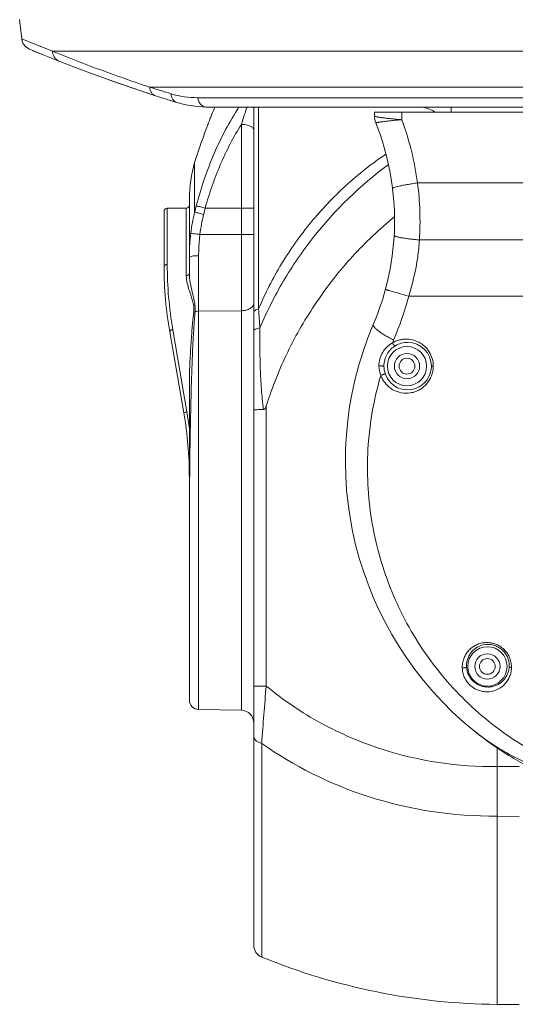
# Model space of a CAD drawing. Units: inches. Extents: x 0.5 to 16.1, y 0.5 to 11.2.
# Drawn here: x 5.7 to 6.3, y 4.2 to 5.4 of the extents above; entities that cross this region are included whole.
import ezdxf

# ---------------------------------------------------------------- set-up
doc = ezdxf.new("R2010")
doc.units = ezdxf.units.IN
doc.header["$MEASUREMENT"] = 0
doc.layers.add('art', color=7, linetype='Continuous', lineweight=0)

msp = doc.modelspace()

# ---------------------------------------------------------------- linework, layer by layer
at = {"layer": 'art', "color": 250, "lineweight": 0, "true_color": 0x231f20}
for p, q in [((5.726, 5.3999), (5.7235, 5.4235)), ((5.726, 5.3999), (5.7636, 5.385)), ((5.7355, 5.3872), (5.7397, 5.3855)), ((5.7397, 5.3855), (5.741, 5.385)), ((5.741, 5.385), (5.7525, 5.3803)), ((5.7636, 5.385), (7.3706, 5.385)), ((5.7726, 5.3722), (5.8026, 5.3606)), ((5.8025, 5.3607), (5.8431, 5.346)), ((5.8431, 5.346), (5.8902, 5.3301)), ((7.3623, 5.3408), (5.8827, 5.3408)), ((5.8902, 5.3301), (5.8979, 5.3277)), ((5.9082, 5.3244), (5.9164, 5.3219)), ((5.9084, 5.3244), (5.9164, 5.3219)), ((5.9416, 5.3278), (7.3588, 5.3278)), ((5.9164, 5.3219), (5.9274, 5.319)), ((5.9528, 5.3163), (7.3438, 5.3163)), ((6.0107, 5.3163), (6.0107, 4.2885)), ((6.0164, 5.0688), (6.0164, 5.3163)), ((6.2527, 5.3163), (6.2527, 5.3101)), ((5.9557, 5.2987), (5.9563, 5.3002)), ((5.9582, 5.3052), (5.9593, 5.3079)), ((5.9593, 5.3078), (5.9582, 5.3051)), ((5.9593, 5.3079), (5.9593, 5.3078)), ((6.9396, 5.3101), (6.1586, 5.3101)), ((6.1586, 5.3054), (6.1586, 5.3101)), ((6.1921, 5.3101), (6.1921, 5.3008)), ((5.9954, 5.2951), (5.9954, 4.5767)), ((5.9381, 5.2485), (5.94, 5.2545)), ((5.94, 5.2544), (5.9415, 5.259)), ((5.9402, 5.2552), (5.94, 5.2544)), ((5.9403, 5.2553), (5.9402, 5.2552)), ((5.9381, 5.1875), (5.9381, 5.2485)), ((6.2114, 5.2234), (6.8867, 5.2234)), ((5.9316, 5.204), (5.9316, 5.1126)), ((5.9316, 5.204), (5.9316, 5.1321)), ((5.9278, 5.1924), (5.9045, 5.1922)), ((5.9045, 5.1922), (5.9045, 5.1234)), ((5.9278, 5.1098), (5.9278, 5.1924)), ((5.951, 5.1924), (6.0107, 5.1924)), ((5.9006, 5.1883), (5.9006, 5.1204)), ((5.9446, 5.1601), (6.0107, 5.1601)), ((6.8843, 5.1534), (6.2138, 5.1534)), ((5.943, 5.1341), (5.943, 4.5777)), ((6.8975, 5.0845), (6.2007, 5.0845)), ((5.943, 5.0661), (5.9954, 5.0666)), ((5.9075, 5.0409), (5.9248, 4.9413)), ((5.9113, 5.0434), (5.9286, 4.9426)), ((5.9316, 4.5893), (5.9316, 4.9892)), ((6.0259, 4.6065), (6.0259, 4.9501)), ((5.9322, 4.8824), (5.9322, 4.8831)), ((5.9319, 4.8618), (5.932, 4.8633)), ((6.0107, 4.6065), (6.0259, 4.6065)), ((5.9954, 4.5767), (5.943, 4.5777)), ((6.0203, 4.2742), (6.0203, 4.5362)), ((6.3089, 4.5309), (6.3089, 4.2162)), ((6.3089, 4.5077), (6.3361, 4.5079)), ((6.3361, 4.5072), (6.3089, 4.5078)), ((6.3089, 4.4469), (6.336, 4.4463)), ((6.336, 4.2162), (6.3089, 4.2162))]:
    msp.add_line(p, q, dxfattribs=at)
for points in [[(5.726, 5.3999), (5.7262, 5.3988), (5.7279, 5.394), (5.7311, 5.39), (5.7355, 5.3872)], [(5.7397, 5.3855), (5.7525, 5.3803), (5.7726, 5.3722)], [(5.8026, 5.3606), (5.8433, 5.3459), (5.8902, 5.3301)], [(5.8902, 5.3301), (5.8978, 5.3277), (5.9083, 5.3244)], [(5.9164, 5.3219), (5.9271, 5.3191), (5.9412, 5.3169), (5.9528, 5.3163)], [(5.9274, 5.319), (5.9415, 5.3169), (5.9528, 5.3163)], [(6.1586, 5.3053), (6.1586, 5.3054), (6.1586, 5.3054)]]:
    msp.add_lwpolyline(points, dxfattribs=at)
for centre, radius in [((6.1985, 4.9987), 0.0241), ((6.1985, 4.9987), 0.0155), ((6.1985, 4.9987), 0.00968), ((6.2971, 4.6305), 0.0241), ((6.2971, 4.6305), 0.0155), ((6.2971, 4.6305), 0.00968)]:
    msp.add_circle(centre, radius, dxfattribs=at)
for points, knots in [([(5.8827, 5.3408), (5.8594, 5.3486), (5.8363, 5.3568), (5.8133, 5.3654), (5.7966, 5.3717), (5.7801, 5.3783), (5.7636, 5.385)], [0, 0, 0, 0, 1, 1, 1, 2, 2, 2, 2]), ([(5.7636, 5.385), (5.7637, 5.3836), (5.764, 5.3822), (5.7644, 5.3809), (5.7649, 5.3796), (5.7655, 5.3784), (5.7663, 5.3772), (5.7671, 5.3761), (5.768, 5.3751), (5.7691, 5.3743), (5.7702, 5.3734), (5.7714, 5.3727), (5.7726, 5.3722)], [0, 0, 0, 0, 1, 1, 1, 2, 2, 2, 3, 3, 3, 4, 4, 4, 4]), ([(5.8827, 5.3408), (5.8828, 5.3395), (5.8831, 5.3383), (5.8835, 5.3371), (5.8839, 5.336), (5.8844, 5.3349), (5.8851, 5.334), (5.8858, 5.3331), (5.8865, 5.3323), (5.8874, 5.3316), (5.8883, 5.3309), (5.8892, 5.3304), (5.8902, 5.3301)], [0, 0, 0, 0, 1, 1, 1, 2, 2, 2, 3, 3, 3, 4, 4, 4, 4]), ([(5.9092, 5.3326), (5.9093, 5.3313), (5.9095, 5.3301), (5.9099, 5.3289), (5.9103, 5.3277), (5.9108, 5.3267), (5.9114, 5.3257), (5.912, 5.3248), (5.9128, 5.324), (5.9136, 5.3233), (5.9145, 5.3227), (5.9154, 5.3222), (5.9164, 5.3219)], [0, 0, 0, 0, 1, 1, 1, 2, 2, 2, 3, 3, 3, 4, 4, 4, 4]), ([(5.9416, 5.3278), (5.9419, 5.3262), (5.9424, 5.3246), (5.9432, 5.3232), (5.9438, 5.3218), (5.9447, 5.3206), (5.9458, 5.3195), (5.9467, 5.3185), (5.9478, 5.3177), (5.9491, 5.3172), (5.9503, 5.3166), (5.9515, 5.3163), (5.9528, 5.3163)], [0, 0, 0, 0, 1, 1, 1, 2, 2, 2, 3, 3, 3, 4, 4, 4, 4]), ([(5.9924, 5.3163), (5.9807, 5.2984), (5.9707, 5.2793), (5.9622, 5.2596), (5.9532, 5.2387), (5.9459, 5.2172), (5.9401, 5.1953)], [0, 0, 0, 0, 1, 1, 1, 2, 2, 2, 2]), ([(6.0023, 5.3163), (6.0017, 5.3146), (6.0011, 5.3128), (6.0005, 5.311), (5.9988, 5.3057), (5.9971, 5.3004), (5.9954, 5.2951)], [0, 0, 0, 0, 1, 1, 1, 2, 2, 2, 2]), ([(6.0107, 5.3138), (6.0107, 5.3144), (6.0106, 5.3151), (6.0104, 5.3157), (6.0103, 5.3159), (6.0103, 5.3161), (6.0102, 5.3163)], [0, 0, 0, 0, 1, 1, 1, 2, 2, 2, 2]), ([(6.1921, 5.3008), (6.1898, 5.301), (6.1875, 5.3012), (6.1853, 5.3014), (6.1832, 5.3016), (6.1811, 5.3018), (6.179, 5.302), (6.1771, 5.3022), (6.1752, 5.3024), (6.1734, 5.3027), (6.1717, 5.3029), (6.1701, 5.3031), (6.1685, 5.3033), (6.1672, 5.3034), (6.1659, 5.3036), (6.1645, 5.3039), (6.164, 5.3039), (6.1634, 5.304), (6.1629, 5.3041), (6.1624, 5.3042), (6.162, 5.3043), (6.1615, 5.3044), (6.1611, 5.3045), (6.1607, 5.3046), (6.1604, 5.3047), (6.1601, 5.3047), (6.1598, 5.3048), (6.1595, 5.3049), (6.1593, 5.305), (6.1591, 5.305), (6.1589, 5.3051), (6.1588, 5.3052), (6.1587, 5.3052), (6.1586, 5.3053)], [0, 0, 0, 0, 1, 1, 1, 2, 2, 2, 3, 3, 3, 4, 4, 4, 5, 5, 5, 6, 6, 6, 7, 7, 7, 8, 8, 8, 9, 9, 9, 10, 10, 10, 11, 11, 11, 11]), ([(6.1603, 5.2968), (6.1603, 5.2968), (6.1603, 5.2968), (6.1604, 5.2969), (6.1605, 5.297), (6.1606, 5.297), (6.1608, 5.297), (6.161, 5.2971), (6.1612, 5.2972), (6.1614, 5.2972), (6.1618, 5.2973), (6.1621, 5.2974), (6.1624, 5.2975), (6.1628, 5.2975), (6.1632, 5.2976), (6.1636, 5.2977), (6.1641, 5.2978), (6.1646, 5.2978), (6.1651, 5.2979), (6.1657, 5.298), (6.1663, 5.2981), (6.1669, 5.2982), (6.1675, 5.2983), (6.1682, 5.2984), (6.1689, 5.2984), (6.1704, 5.2987), (6.172, 5.2988), (6.1735, 5.299), (6.1754, 5.2992), (6.1772, 5.2994), (6.179, 5.2996), (6.1811, 5.2998), (6.1832, 5.3001), (6.1853, 5.3003), (6.1875, 5.3005), (6.1898, 5.3007), (6.1921, 5.3008)], [0, 0, 0, 0, 1, 1, 1, 2, 2, 2, 3, 3, 3, 4, 4, 4, 5, 5, 5, 6, 6, 6, 7, 7, 7, 8, 8, 8, 9, 9, 9, 10, 10, 10, 11, 11, 11, 12, 12, 12, 12]), ([(5.9954, 5.2951), (5.9857, 5.2796), (5.9772, 5.2633), (5.97, 5.2465), (5.9624, 5.2289), (5.9561, 5.2108), (5.951, 5.1924)], [0, 0, 0, 0, 1, 1, 1, 2, 2, 2, 2]), ([(5.9954, 5.2951), (5.9974, 5.2951), (5.9993, 5.2949), (6.0013, 5.2945), (6.003, 5.2942), (6.0046, 5.2937), (6.0062, 5.293), (6.0069, 5.2927), (6.0075, 5.2924), (6.0081, 5.292), (6.0086, 5.2917), (6.0091, 5.2913), (6.0095, 5.2908), (6.0098, 5.2905), (6.0102, 5.29), (6.0104, 5.2896), (6.0105, 5.2891), (6.0107, 5.2887), (6.0107, 5.2882)], [0, 0, 0, 0, 1, 1, 1, 2, 2, 2, 3, 3, 3, 4, 4, 4, 5, 5, 5, 6, 6, 6, 6]), ([(6.0164, 5.0688), (6.0245, 5.0879), (6.034, 5.1065), (6.0447, 5.1242), (6.0555, 5.142), (6.0675, 5.1589), (6.0807, 5.1749), (6.0939, 5.191), (6.1083, 5.206), (6.1236, 5.22), (6.139, 5.234), (6.1553, 5.2469), (6.1725, 5.2585)], [0, 0, 0, 0, 1, 1, 1, 2, 2, 2, 3, 3, 3, 4, 4, 4, 4]), ([(6.0181, 5.0455), (6.0265, 5.0653), (6.0362, 5.0846), (6.0471, 5.1031), (6.058, 5.1216), (6.0701, 5.1394), (6.0834, 5.1563), (6.1099, 5.1901), (6.1413, 5.2203), (6.1757, 5.2458)], [0, 0, 0, 0, 1, 1, 1, 2, 2, 2, 3, 3, 3, 3]), ([(6.1808, 5.2167), (6.1808, 5.2168), (6.1808, 5.2169), (6.1809, 5.217), (6.1809, 5.217), (6.181, 5.2171), (6.181, 5.2171), (6.1811, 5.2171), (6.1812, 5.2172), (6.1813, 5.2172), (6.1815, 5.2173), (6.1817, 5.2174), (6.1819, 5.2175), (6.1822, 5.2177), (6.1825, 5.2178), (6.1828, 5.2179), (6.1837, 5.2181), (6.1845, 5.2184), (6.1854, 5.2186), (6.1866, 5.2189), (6.1878, 5.2192), (6.189, 5.2194), (6.1905, 5.2198), (6.192, 5.2201), (6.1935, 5.2204), (6.1952, 5.2207), (6.197, 5.221), (6.1988, 5.2213), (6.2008, 5.2217), (6.2028, 5.222), (6.2048, 5.2223), (6.207, 5.2227), (6.2092, 5.223), (6.2114, 5.2234)], [0, 0, 0, 0, 1, 1, 1, 2, 2, 2, 3, 3, 3, 4, 4, 4, 5, 5, 5, 6, 6, 6, 7, 7, 7, 8, 8, 8, 9, 9, 9, 10, 10, 10, 11, 11, 11, 11]), ([(5.951, 5.1924), (5.9486, 5.193), (5.9463, 5.1937), (5.9439, 5.1943), (5.9426, 5.1946), (5.9414, 5.1949), (5.9401, 5.1953)], [0, 0, 0, 0, 1, 1, 1, 2, 2, 2, 2]), ([(5.9491, 5.1847), (5.9467, 5.1853), (5.9443, 5.186), (5.9419, 5.1866), (5.9406, 5.1869), (5.9394, 5.1872), (5.9381, 5.1875)], [0, 0, 0, 0, 1, 1, 1, 2, 2, 2, 2]), ([(6.0259, 4.9501), (6.0331, 4.9726), (6.0419, 4.9946), (6.0522, 5.0159), (6.0626, 5.0372), (6.0745, 5.0578), (6.0877, 5.0773), (6.101, 5.0969), (6.1157, 5.1156), (6.1316, 5.133), (6.1476, 5.1505), (6.1648, 5.1669), (6.1831, 5.1819)], [0, 0, 0, 0, 1, 1, 1, 2, 2, 2, 3, 3, 3, 4, 4, 4, 4]), ([(5.9333, 5.1615), (5.933, 5.159), (5.9327, 5.1566), (5.9325, 5.1541), (5.9319, 5.1468), (5.9316, 5.1395), (5.9316, 5.1321)], [0, 0, 0, 0, 1, 1, 1, 2, 2, 2, 2]), ([(5.9446, 5.1601), (5.942, 5.1604), (5.9394, 5.1607), (5.9369, 5.161), (5.9361, 5.1611), (5.9352, 5.1612), (5.9344, 5.1613), (5.934, 5.1614), (5.9336, 5.1614), (5.9333, 5.1615)], [0, 0, 0, 0, 1, 1, 1, 2, 2, 2, 3, 3, 3, 3]), ([(5.9446, 5.1601), (5.9443, 5.1579), (5.9441, 5.1558), (5.9439, 5.1536), (5.9433, 5.1471), (5.943, 5.1406), (5.943, 5.1341)], [0, 0, 0, 0, 1, 1, 1, 2, 2, 2, 2]), ([(6.1827, 5.1589), (6.1827, 5.1588), (6.1828, 5.1587), (6.1828, 5.1586), (6.1829, 5.1586), (6.1829, 5.1585), (6.183, 5.1585), (6.1831, 5.1584), (6.1832, 5.1583), (6.1832, 5.1583), (6.1834, 5.1582), (6.1837, 5.1581), (6.1839, 5.158), (6.1842, 5.1578), (6.1845, 5.1577), (6.1848, 5.1576), (6.1852, 5.1575), (6.1856, 5.1574), (6.186, 5.1573), (6.1865, 5.1571), (6.187, 5.157), (6.1875, 5.1569), (6.188, 5.1568), (6.1886, 5.1567), (6.1892, 5.1566), (6.1898, 5.1564), (6.1905, 5.1563), (6.1911, 5.1562), (6.1926, 5.1559), (6.1941, 5.1557), (6.1957, 5.1555), (6.1974, 5.1552), (6.1992, 5.155), (6.201, 5.1547), (6.2031, 5.1545), (6.2051, 5.1542), (6.2071, 5.154), (6.2094, 5.1538), (6.2116, 5.1536), (6.2138, 5.1534)], [0, 0, 0, 0, 1, 1, 1, 2, 2, 2, 3, 3, 3, 4, 4, 4, 5, 5, 5, 6, 6, 6, 7, 7, 7, 8, 8, 8, 9, 9, 9, 10, 10, 10, 11, 11, 11, 12, 12, 12, 13, 13, 13, 13]), ([(5.943, 5.1341), (5.9416, 5.1341), (5.9401, 5.134), (5.9387, 5.1339), (5.9374, 5.1338), (5.9362, 5.1337), (5.935, 5.1335), (5.9341, 5.1334), (5.9333, 5.1332), (5.9325, 5.1329), (5.9323, 5.1328), (5.932, 5.1327), (5.9318, 5.1325), (5.9317, 5.1324), (5.9316, 5.1323), (5.9316, 5.1321)], [0, 0, 0, 0, 1, 1, 1, 2, 2, 2, 3, 3, 3, 4, 4, 4, 5, 5, 5, 5]), ([(5.9045, 5.1234), (5.904, 5.1233), (5.9035, 5.1233), (5.903, 5.1231), (5.9026, 5.123), (5.9021, 5.1228), (5.9018, 5.1225), (5.9014, 5.1222), (5.9011, 5.1219), (5.9009, 5.1215), (5.9007, 5.1212), (5.9006, 5.1208), (5.9006, 5.1204)], [0, 0, 0, 0, 1, 1, 1, 2, 2, 2, 3, 3, 3, 4, 4, 4, 4]), ([(5.9316, 5.1126), (5.9316, 5.1122), (5.9315, 5.1118), (5.9313, 5.1115), (5.9311, 5.1111), (5.9308, 5.1108), (5.9305, 5.1106), (5.9301, 5.1103), (5.9297, 5.1101), (5.9293, 5.11), (5.9288, 5.1099), (5.9283, 5.1098), (5.9278, 5.1098)], [0, 0, 0, 0, 1, 1, 1, 2, 2, 2, 3, 3, 3, 4, 4, 4, 4]), ([(5.937, 5.0654), (5.9373, 5.0674), (5.9373, 5.0695), (5.9371, 5.0715), (5.9369, 5.0734), (5.9365, 5.0754), (5.936, 5.0773), (5.9355, 5.0792), (5.9349, 5.0811), (5.9343, 5.083), (5.9337, 5.0848), (5.9331, 5.0867), (5.9325, 5.0885), (5.9319, 5.0903), (5.9313, 5.0921), (5.9307, 5.0939), (5.9302, 5.0957), (5.9297, 5.0975), (5.9292, 5.0993), (5.9284, 5.1027), (5.9278, 5.1063), (5.9278, 5.1098)], [0, 0, 0, 0, 1, 1, 1, 2, 2, 2, 3, 3, 3, 4, 4, 4, 5, 5, 5, 6, 6, 6, 7, 7, 7, 7]), ([(5.9386, 5.0655), (5.9387, 5.0675), (5.9387, 5.0695), (5.9386, 5.0715), (5.9385, 5.0736), (5.9382, 5.0756), (5.9379, 5.0775), (5.9375, 5.0795), (5.9371, 5.0815), (5.9366, 5.0835), (5.9362, 5.0854), (5.9357, 5.0874), (5.9352, 5.0893), (5.9343, 5.0932), (5.9334, 5.0971), (5.9328, 5.101), (5.9321, 5.1048), (5.9316, 5.1087), (5.9316, 5.1126)], [0, 0, 0, 0, 1, 1, 1, 2, 2, 2, 3, 3, 3, 4, 4, 4, 5, 5, 5, 6, 6, 6, 6]), ([(6.1721, 5.0929), (6.1721, 5.0929), (6.1721, 5.0929), (6.1721, 5.0929), (6.1721, 5.0929), (6.1722, 5.0928), (6.1722, 5.0928), (6.1722, 5.0928), (6.1723, 5.0928), (6.1723, 5.0928), (6.1724, 5.0927), (6.1725, 5.0927), (6.1726, 5.0926), (6.1728, 5.0926), (6.1729, 5.0925), (6.173, 5.0925), (6.1732, 5.0924), (6.1734, 5.0924), (6.1736, 5.0923), (6.1738, 5.0922), (6.174, 5.0922), (6.1742, 5.0921), (6.1745, 5.092), (6.1747, 5.0919), (6.175, 5.0919), (6.1753, 5.0918), (6.1756, 5.0917), (6.1759, 5.0916), (6.1766, 5.0914), (6.1773, 5.0912), (6.178, 5.091), (6.1788, 5.0907), (6.1796, 5.0905), (6.1805, 5.0902), (6.1814, 5.09), (6.1824, 5.0897), (6.1834, 5.0894), (6.1845, 5.0891), (6.1856, 5.0888), (6.1867, 5.0885)], [0, 0, 0, 0, 1, 1, 1, 2, 2, 2, 3, 3, 3, 4, 4, 4, 5, 5, 5, 6, 6, 6, 7, 7, 7, 8, 8, 8, 9, 9, 9, 10, 10, 10, 11, 11, 11, 12, 12, 12, 13, 13, 13, 13]), ([(5.9954, 5.0666), (5.9974, 5.0667), (5.9994, 5.0669), (6.0013, 5.0674), (6.003, 5.0678), (6.0047, 5.0685), (6.0062, 5.0694), (6.0069, 5.0698), (6.0075, 5.0703), (6.0081, 5.0708), (6.0086, 5.0713), (6.0091, 5.0718), (6.0095, 5.0724), (6.0099, 5.073), (6.0102, 5.0735), (6.0104, 5.0742), (6.0105, 5.0747), (6.0107, 5.0754), (6.0107, 5.076)], [0, 0, 0, 0, 1, 1, 1, 2, 2, 2, 3, 3, 3, 4, 4, 4, 5, 5, 5, 6, 6, 6, 6]), ([(5.9316, 4.9892), (5.9322, 5.0024), (5.9329, 5.0156), (5.9338, 5.0287), (5.9342, 5.035), (5.9347, 5.0412), (5.9352, 5.0475), (5.9357, 5.0535), (5.9363, 5.0594), (5.937, 5.0654)], [0, 0, 0, 0, 1, 1, 1, 2, 2, 2, 3, 3, 3, 3]), ([(5.9322, 4.8831), (5.9324, 4.8992), (5.9326, 4.9153), (5.933, 4.9314), (5.9333, 4.9472), (5.9337, 4.963), (5.9342, 4.9788), (5.9346, 4.9938), (5.9352, 5.0088), (5.9359, 5.0239), (5.9362, 5.031), (5.9366, 5.0381), (5.9371, 5.0452), (5.9375, 5.052), (5.938, 5.0587), (5.9386, 5.0655)], [0, 0, 0, 0, 1, 1, 1, 2, 2, 2, 3, 3, 3, 4, 4, 4, 5, 5, 5, 5]), ([(5.9386, 5.0655), (5.9384, 5.0655), (5.9383, 5.0654), (5.9382, 5.0654), (5.9378, 5.0654), (5.9374, 5.0654), (5.937, 5.0654)], [0, 0, 0, 0, 1, 1, 1, 2, 2, 2, 2]), ([(5.943, 5.0661), (5.9427, 5.0661), (5.9423, 5.0661), (5.9419, 5.066), (5.9408, 5.066), (5.9396, 5.0658), (5.9386, 5.0655)], [0, 0, 0, 0, 1, 1, 1, 2, 2, 2, 2]), ([(6.0107, 5.0646), (6.0107, 5.065), (6.0108, 5.0654), (6.011, 5.0658), (6.0113, 5.0663), (6.0117, 5.0666), (6.0122, 5.0669), (6.0127, 5.0674), (6.0133, 5.0677), (6.014, 5.068), (6.0148, 5.0683), (6.0156, 5.0686), (6.0164, 5.0688)], [0, 0, 0, 0, 1, 1, 1, 2, 2, 2, 3, 3, 3, 4, 4, 4, 4]), ([(6.1572, 5.0498), (6.1571, 5.0496), (6.1571, 5.0494), (6.1571, 5.0492), (6.1571, 5.049), (6.1571, 5.0487), (6.1572, 5.0485), (6.1573, 5.0482), (6.1574, 5.0479), (6.1576, 5.0477), (6.1578, 5.0473), (6.158, 5.047), (6.1582, 5.0468), (6.1588, 5.046), (6.1594, 5.0453), (6.1601, 5.0447), (6.161, 5.0438), (6.162, 5.043), (6.1629, 5.0423), (6.1641, 5.0414), (6.1654, 5.0405), (6.1666, 5.0396), (6.1681, 5.0386), (6.1696, 5.0377), (6.1711, 5.0368), (6.1728, 5.0357), (6.1745, 5.0347), (6.1763, 5.0337), (6.1782, 5.0327), (6.1801, 5.0316), (6.1821, 5.0306)], [0, 0, 0, 0, 1, 1, 1, 2, 2, 2, 3, 3, 3, 4, 4, 4, 5, 5, 5, 6, 6, 6, 7, 7, 7, 8, 8, 8, 9, 9, 9, 10, 10, 10, 10]), ([(5.9113, 5.0434), (5.9108, 5.0434), (5.9102, 5.0432), (5.9097, 5.0431), (5.9095, 5.043), (5.9093, 5.0429), (5.9091, 5.0428), (5.9089, 5.0427), (5.9087, 5.0426), (5.9085, 5.0424), (5.9079, 5.0421), (5.9074, 5.0415), (5.9075, 5.0409)], [0, 0, 0, 0, 1, 1, 1, 2, 2, 2, 3, 3, 3, 4, 4, 4, 4]), ([(6.0107, 5.0424), (6.0107, 5.0428), (6.0109, 5.0431), (6.0112, 5.0433), (6.0114, 5.0435), (6.0116, 5.0436), (6.0118, 5.0438), (6.0121, 5.0439), (6.0124, 5.0441), (6.0127, 5.0442), (6.0134, 5.0445), (6.0142, 5.0447), (6.015, 5.0449), (6.0161, 5.0452), (6.0171, 5.0454), (6.0181, 5.0455)], [0, 0, 0, 0, 1, 1, 1, 2, 2, 2, 3, 3, 3, 4, 4, 4, 5, 5, 5, 5]), ([(6.0227, 4.9455), (6.0221, 4.9497), (6.0216, 4.9539), (6.0211, 4.9581), (6.0207, 4.9622), (6.0203, 4.9664), (6.02, 4.9706), (6.0193, 4.979), (6.0189, 4.9873), (6.0186, 4.9957), (6.0183, 5.004), (6.0182, 5.0123), (6.0181, 5.0207), (6.0181, 5.0289), (6.0181, 5.0372), (6.0181, 5.0455)], [0, 0, 0, 0, 1, 1, 1, 2, 2, 2, 3, 3, 3, 4, 4, 4, 5, 5, 5, 5]), ([(6.1641, 4.9989), (6.1641, 5.0018), (6.1644, 5.0048), (6.1652, 5.0077), (6.166, 5.0106), (6.1672, 5.0133), (6.1687, 5.0158), (6.1701, 5.0182), (6.1719, 5.0204), (6.174, 5.0223), (6.176, 5.0242), (6.1782, 5.0259), (6.1806, 5.0272)], [0, 0, 0, 0, 1, 1, 1, 2, 2, 2, 3, 3, 3, 4, 4, 4, 4]), ([(6.1702, 4.9987), (6.1702, 5.0013), (6.1706, 5.0039), (6.1713, 5.0064), (6.172, 5.0089), (6.173, 5.0113), (6.1742, 5.0135), (6.1755, 5.0156), (6.177, 5.0175), (6.1787, 5.0193), (6.1804, 5.021), (6.1823, 5.0225), (6.1843, 5.0237)], [0, 0, 0, 0, 1, 1, 1, 2, 2, 2, 3, 3, 3, 4, 4, 4, 4]), ([(6.2308, 4.9987), (6.2308, 5.0018), (6.2303, 5.0049), (6.2295, 5.0079), (6.2286, 5.0108), (6.2274, 5.0137), (6.2258, 5.0163), (6.2242, 5.0188), (6.2223, 5.0211), (6.2201, 5.0231), (6.2179, 5.0251), (6.2155, 5.0268), (6.213, 5.0281), (6.2105, 5.0294), (6.2078, 5.0304), (6.205, 5.031), (6.2023, 5.0317), (6.1995, 5.0319), (6.1967, 5.0319), (6.1953, 5.0318), (6.1939, 5.0317), (6.1925, 5.0315), (6.1911, 5.0313), (6.1897, 5.031), (6.1884, 5.0306), (6.1857, 5.0298), (6.1831, 5.0286), (6.1806, 5.0272)], [0, 0, 0, 0, 1, 1, 1, 2, 2, 2, 3, 3, 3, 4, 4, 4, 5, 5, 5, 6, 6, 6, 7, 7, 7, 8, 8, 8, 9, 9, 9, 9]), ([(6.1806, 5.0272), (6.1809, 5.0266), (6.1811, 5.0261), (6.1815, 5.0257), (6.1818, 5.0253), (6.1821, 5.0249), (6.1824, 5.0245), (6.1826, 5.0244), (6.1828, 5.0242), (6.1829, 5.0241), (6.1831, 5.024), (6.1833, 5.0239), (6.1834, 5.0238), (6.1837, 5.0237), (6.184, 5.0236), (6.1843, 5.0237)], [0, 0, 0, 0, 1, 1, 1, 2, 2, 2, 3, 3, 3, 4, 4, 4, 5, 5, 5, 5]), ([(6.2285, 4.9987), (6.2285, 5.0148), (6.2154, 5.0278), (6.1993, 5.0278), (6.194, 5.0278), (6.1888, 5.0264), (6.1843, 5.0237)], [0, 0, 0, 0, 1, 1, 1, 2, 2, 2, 2]), ([(6.1641, 4.9989), (6.1648, 4.9989), (6.1655, 4.9989), (6.1662, 4.9989), (6.1665, 4.9989), (6.1668, 4.9989), (6.1672, 4.9989), (6.1675, 4.9989), (6.1678, 4.9989), (6.168, 4.9989), (6.1683, 4.9988), (6.1686, 4.9988), (6.1688, 4.9988), (6.1691, 4.9988), (6.1693, 4.9988), (6.1695, 4.9988), (6.1696, 4.9988), (6.1697, 4.9988), (6.1698, 4.9988), (6.1699, 4.9988), (6.1699, 4.9988), (6.17, 4.9988), (6.1701, 4.9987), (6.1701, 4.9987), (6.1702, 4.9987), (6.1702, 4.9987), (6.1702, 4.9987), (6.1702, 4.9987)], [0, 0, 0, 0, 1, 1, 1, 2, 2, 2, 3, 3, 3, 4, 4, 4, 5, 5, 5, 6, 6, 6, 7, 7, 7, 8, 8, 8, 9, 9, 9, 9]), ([(6.2308, 4.9987), (6.2308, 4.9967), (6.2306, 4.9946), (6.2302, 4.9926), (6.2298, 4.9906), (6.2293, 4.9886), (6.2285, 4.9867), (6.2278, 4.9848), (6.2269, 4.983), (6.2259, 4.9813), (6.2248, 4.9796), (6.2236, 4.9781), (6.2223, 4.9766), (6.221, 4.9751), (6.2196, 4.9738), (6.2181, 4.9726), (6.2166, 4.9714), (6.215, 4.9704), (6.2133, 4.9695), (6.2117, 4.9686), (6.21, 4.9679), (6.2082, 4.9673), (6.2064, 4.9667), (6.2046, 4.9662), (6.2028, 4.966), (6.1992, 4.9654), (6.1954, 4.9654), (6.1918, 4.9661), (6.1881, 4.9667), (6.1846, 4.968), (6.1813, 4.9698), (6.1797, 4.9708), (6.1781, 4.9718), (6.1766, 4.973), (6.1751, 4.9743), (6.1737, 4.9756), (6.1725, 4.9771), (6.1712, 4.9786), (6.17, 4.9802), (6.169, 4.9819), (6.168, 4.9836), (6.1671, 4.9854), (6.1665, 4.9873)], [0, 0, 0, 0, 1, 1, 1, 2, 2, 2, 3, 3, 3, 4, 4, 4, 5, 5, 5, 6, 6, 6, 7, 7, 7, 8, 8, 8, 9, 9, 9, 10, 10, 10, 11, 11, 11, 12, 12, 12, 13, 13, 13, 14, 14, 14, 14]), ([(6.172, 4.9888), (6.1774, 4.9736), (6.1942, 4.9658), (6.2093, 4.9713), (6.2208, 4.9755), (6.2285, 4.9865), (6.2285, 4.9987)], [0, 0, 0, 0, 1, 1, 1, 2, 2, 2, 2]), ([(6.2308, 4.9987), (6.2303, 4.9987), (6.2297, 4.9987), (6.2292, 4.9987), (6.229, 4.9987), (6.2287, 4.9987), (6.2285, 4.9987)], [0, 0, 0, 0, 1, 1, 1, 2, 2, 2, 2]), ([(6.5033, 4.4774), (6.4742, 4.4808), (6.4455, 4.4874), (6.4178, 4.497), (6.3902, 4.5067), (6.3637, 4.5193), (6.3389, 4.5347), (6.3265, 4.5423), (6.3145, 4.5507), (6.3031, 4.5597), (6.2916, 4.5686), (6.2807, 4.5782), (6.2703, 4.5884), (6.2599, 4.5985), (6.2501, 4.6092), (6.2409, 4.6204), (6.2317, 4.6316), (6.2231, 4.6433), (6.2151, 4.6554), (6.2072, 4.6675), (6.2, 4.68), (6.1934, 4.6929), (6.1869, 4.7057), (6.181, 4.719), (6.1759, 4.7325), (6.1708, 4.7459), (6.1664, 4.7597), (6.1628, 4.7737), (6.1592, 4.7876), (6.1563, 4.8018), (6.1542, 4.816), (6.1521, 4.8303), (6.1508, 4.8447), (6.1503, 4.8591), (6.1498, 4.8735), (6.15, 4.8879), (6.151, 4.9023), (6.1521, 4.9167), (6.1539, 4.931), (6.1564, 4.9452), (6.159, 4.9594), (6.1624, 4.9735), (6.1665, 4.9873)], [0, 0, 0, 0, 1, 1, 1, 2, 2, 2, 3, 3, 3, 4, 4, 4, 5, 5, 5, 6, 6, 6, 7, 7, 7, 8, 8, 8, 9, 9, 9, 10, 10, 10, 11, 11, 11, 12, 12, 12, 13, 13, 13, 14, 14, 14, 14]), ([(6.1665, 4.9873), (6.1671, 4.9876), (6.1677, 4.9879), (6.1683, 4.9881), (6.1686, 4.9882), (6.1689, 4.9883), (6.1692, 4.9884), (6.1694, 4.9884), (6.1697, 4.9885), (6.1699, 4.9886), (6.1702, 4.9887), (6.1704, 4.9887), (6.1706, 4.9888), (6.1708, 4.9888), (6.1711, 4.9888), (6.1713, 4.9888), (6.1714, 4.9889), (6.1716, 4.9889), (6.1717, 4.9889), (6.1718, 4.9888), (6.1719, 4.9888), (6.172, 4.9888)], [0, 0, 0, 0, 1, 1, 1, 2, 2, 2, 3, 3, 3, 4, 4, 4, 5, 5, 5, 6, 6, 6, 7, 7, 7, 7]), ([(6.0227, 4.9455), (6.0232, 4.9455), (6.0236, 4.9458), (6.024, 4.9461), (6.0241, 4.9463), (6.0243, 4.9465), (6.0244, 4.9467), (6.0245, 4.9469), (6.0247, 4.9471), (6.0248, 4.9473), (6.025, 4.9478), (6.0252, 4.9482), (6.0254, 4.9487), (6.0256, 4.9492), (6.0257, 4.9496), (6.0259, 4.9501)], [0, 0, 0, 0, 1, 1, 1, 2, 2, 2, 3, 3, 3, 4, 4, 4, 5, 5, 5, 5]), ([(5.9286, 4.9426), (5.9281, 4.9425), (5.9276, 4.9424), (5.9271, 4.9423), (5.9267, 4.9422), (5.9263, 4.9421), (5.9258, 4.9419), (5.9256, 4.9419), (5.9253, 4.9417), (5.925, 4.9416), (5.925, 4.9416), (5.9249, 4.9415), (5.9248, 4.9415), (5.9248, 4.9414), (5.9248, 4.9414), (5.9248, 4.9413)], [0, 0, 0, 0, 1, 1, 1, 2, 2, 2, 3, 3, 3, 4, 4, 4, 5, 5, 5, 5]), ([(6.0227, 4.9455), (6.0218, 4.9455), (6.021, 4.9455), (6.0202, 4.9454), (6.0194, 4.9454), (6.0187, 4.9454), (6.0179, 4.9454), (6.0172, 4.9454), (6.0165, 4.9454), (6.0158, 4.9454), (6.0152, 4.9453), (6.0146, 4.9453), (6.014, 4.9453), (6.0135, 4.9453), (6.0131, 4.9453), (6.0126, 4.9452), (6.0124, 4.9452), (6.0122, 4.9452), (6.012, 4.9452), (6.0118, 4.9452), (6.0117, 4.9452), (6.0115, 4.9452), (6.0114, 4.9451), (6.0113, 4.9451), (6.0111, 4.9451), (6.011, 4.9451), (6.011, 4.9451), (6.0109, 4.9451), (6.0108, 4.9451), (6.0108, 4.9451), (6.0107, 4.945), (6.0107, 4.945), (6.0107, 4.945), (6.0107, 4.945)], [0, 0, 0, 0, 1, 1, 1, 2, 2, 2, 3, 3, 3, 4, 4, 4, 5, 5, 5, 6, 6, 6, 7, 7, 7, 8, 8, 8, 9, 9, 9, 10, 10, 10, 11, 11, 11, 11]), ([(6.3266, 4.6287), (6.3267, 4.6307), (6.3265, 4.6326), (6.3262, 4.6346), (6.3261, 4.6356), (6.3259, 4.6366), (6.3256, 4.6376), (6.3253, 4.6386), (6.325, 4.6395), (6.3246, 4.6405), (6.3239, 4.6425), (6.3229, 4.6444), (6.3217, 4.6462), (6.3205, 4.648), (6.3191, 4.6497), (6.3175, 4.6512), (6.3159, 4.6528), (6.3142, 4.6542), (6.3123, 4.6553), (6.3104, 4.6565), (6.3084, 4.6574), (6.3063, 4.6581), (6.3042, 4.6588), (6.3021, 4.6593), (6.2999, 4.6596), (6.2979, 4.6598), (6.2958, 4.6598), (6.2937, 4.6596), (6.2917, 4.6595), (6.2897, 4.6591), (6.2878, 4.6585), (6.2859, 4.6579), (6.2841, 4.6572), (6.2824, 4.6563), (6.2807, 4.6554), (6.2791, 4.6544), (6.2776, 4.6532), (6.2762, 4.652), (6.2748, 4.6507), (6.2736, 4.6493), (6.2724, 4.6479), (6.2713, 4.6464), (6.2704, 4.6448), (6.2695, 4.6432), (6.2687, 4.6416), (6.2681, 4.6398), (6.2674, 4.6381), (6.267, 4.6363), (6.2667, 4.6344), (6.2664, 4.6325), (6.2662, 4.6306), (6.2663, 4.6287)], [0, 0, 0, 0, 1, 1, 1, 2, 2, 2, 3, 3, 3, 4, 4, 4, 5, 5, 5, 6, 6, 6, 7, 7, 7, 8, 8, 8, 9, 9, 9, 10, 10, 10, 11, 11, 11, 12, 12, 12, 13, 13, 13, 14, 14, 14, 15, 15, 15, 16, 16, 16, 17, 17, 17, 17]), ([(6.2715, 4.6305), (6.2715, 4.6322), (6.2716, 4.6338), (6.2718, 4.6354), (6.2721, 4.637), (6.2725, 4.6386), (6.273, 4.6401), (6.2736, 4.6416), (6.2742, 4.6431), (6.275, 4.6445), (6.2758, 4.6458), (6.2767, 4.6471), (6.2778, 4.6483), (6.2798, 4.6508), (6.2824, 4.6529), (6.2853, 4.6544), (6.2883, 4.6561), (6.2916, 4.6571), (6.295, 4.6574), (6.2969, 4.6576), (6.2987, 4.6576), (6.3005, 4.6574), (6.3024, 4.6572), (6.3042, 4.6568), (6.306, 4.6562), (6.3079, 4.6556), (6.3097, 4.6548), (6.3113, 4.6537), (6.313, 4.6527), (6.3145, 4.6515), (6.3159, 4.6502), (6.3173, 4.6488), (6.3186, 4.6473), (6.3196, 4.6457), (6.3206, 4.6442), (6.3215, 4.6425), (6.3221, 4.6408), (6.3228, 4.6391), (6.3232, 4.6374), (6.3235, 4.6356), (6.3238, 4.6339), (6.3239, 4.6322), (6.3239, 4.6305)], [0, 0, 0, 0, 1, 1, 1, 2, 2, 2, 3, 3, 3, 4, 4, 4, 5, 5, 5, 6, 6, 6, 7, 7, 7, 8, 8, 8, 9, 9, 9, 10, 10, 10, 11, 11, 11, 12, 12, 12, 13, 13, 13, 14, 14, 14, 14]), ([(6.2663, 4.6287), (6.2669, 4.6286), (6.2675, 4.6286), (6.2682, 4.6286), (6.2687, 4.6287), (6.2692, 4.6288), (6.2697, 4.6289), (6.27, 4.629), (6.2702, 4.6291), (6.2704, 4.6292), (6.2706, 4.6293), (6.2708, 4.6294), (6.271, 4.6296), (6.2711, 4.6297), (6.2713, 4.6299), (6.2714, 4.63), (6.2715, 4.6302), (6.2715, 4.6303), (6.2715, 4.6305)], [0, 0, 0, 0, 1, 1, 1, 2, 2, 2, 3, 3, 3, 4, 4, 4, 5, 5, 5, 6, 6, 6, 6]), ([(6.2663, 4.6287), (6.2664, 4.6268), (6.2666, 4.6249), (6.267, 4.623), (6.2672, 4.6221), (6.2675, 4.6211), (6.2678, 4.6202), (6.2681, 4.6192), (6.2684, 4.6183), (6.2688, 4.6174), (6.2697, 4.6155), (6.2707, 4.6137), (6.2719, 4.6121), (6.2731, 4.6103), (6.2745, 4.6087), (6.2761, 4.6073), (6.2777, 4.6059), (6.2794, 4.6046), (6.2813, 4.6035), (6.2831, 4.6024), (6.2851, 4.6015), (6.2871, 4.6009), (6.2891, 4.6002), (6.2911, 4.5998), (6.2932, 4.5996), (6.2952, 4.5994), (6.2972, 4.5993), (6.2992, 4.5995), (6.303, 4.5999), (6.3067, 4.6009), (6.3101, 4.6026), (6.3133, 4.6043), (6.3162, 4.6065), (6.3186, 4.6091), (6.3198, 4.6104), (6.3209, 4.6118), (6.3219, 4.6133), (6.3229, 4.6148), (6.3237, 4.6164), (6.3244, 4.618), (6.3251, 4.6197), (6.3256, 4.6214), (6.326, 4.6232), (6.3264, 4.625), (6.3266, 4.6269), (6.3266, 4.6287)], [0, 0, 0, 0, 1, 1, 1, 2, 2, 2, 3, 3, 3, 4, 4, 4, 5, 5, 5, 6, 6, 6, 7, 7, 7, 8, 8, 8, 9, 9, 9, 10, 10, 10, 11, 11, 11, 12, 12, 12, 13, 13, 13, 14, 14, 14, 15, 15, 15, 15]), ([(6.3239, 4.6305), (6.3238, 4.6289), (6.3236, 4.6273), (6.3233, 4.6258), (6.3229, 4.6242), (6.3225, 4.6227), (6.3219, 4.6213), (6.3213, 4.6199), (6.3205, 4.6185), (6.3197, 4.6172), (6.3189, 4.6159), (6.3179, 4.6147), (6.3169, 4.6136), (6.3148, 4.6113), (6.3123, 4.6094), (6.3095, 4.608), (6.3066, 4.6066), (6.3034, 4.6056), (6.3002, 4.6053), (6.2984, 4.6052), (6.2967, 4.6052), (6.295, 4.6054), (6.2932, 4.6055), (6.2914, 4.6059), (6.2897, 4.6065), (6.2879, 4.607), (6.2862, 4.6078), (6.2846, 4.6087), (6.283, 4.6097), (6.2815, 4.6108), (6.2801, 4.612), (6.2787, 4.6133), (6.2775, 4.6146), (6.2764, 4.6161), (6.2754, 4.6176), (6.2745, 4.6191), (6.2738, 4.6208), (6.2731, 4.6223), (6.2725, 4.624), (6.2722, 4.6256), (6.2718, 4.6272), (6.2716, 4.6289), (6.2715, 4.6305)], [0, 0, 0, 0, 1, 1, 1, 2, 2, 2, 3, 3, 3, 4, 4, 4, 5, 5, 5, 6, 6, 6, 7, 7, 7, 8, 8, 8, 9, 9, 9, 10, 10, 10, 11, 11, 11, 12, 12, 12, 13, 13, 13, 14, 14, 14, 14]), ([(6.3266, 4.6287), (6.3263, 4.6288), (6.3259, 4.6288), (6.3256, 4.629), (6.3253, 4.6291), (6.325, 4.6292), (6.3248, 4.6293), (6.3243, 4.6296), (6.3239, 4.63), (6.3239, 4.6305)], [0, 0, 0, 0, 1, 1, 1, 2, 2, 2, 3, 3, 3, 3]), ([(6.0259, 4.6065), (6.0467, 4.5892), (6.0694, 4.5739), (6.0932, 4.5609), (6.1171, 4.5479), (6.1422, 4.5372), (6.168, 4.5289)], [0, 0, 0, 0, 1, 1, 1, 2, 2, 2, 2]), ([(6.0107, 4.5444), (6.0107, 4.5435), (6.0109, 4.5426), (6.0113, 4.5418), (6.0118, 4.5409), (6.0125, 4.5401), (6.0133, 4.5395), (6.0142, 4.5387), (6.0153, 4.5381), (6.0164, 4.5375), (6.0176, 4.537), (6.0189, 4.5365), (6.0203, 4.5362)], [0, 0, 0, 0, 1, 1, 1, 2, 2, 2, 3, 3, 3, 4, 4, 4, 4]), ([(6.2811, 4.5512), (6.2946, 4.5403), (6.3088, 4.5303), (6.3236, 4.5212), (6.339, 4.5119), (6.355, 4.5035), (6.3714, 4.4962), (6.3883, 4.4888), (6.4056, 4.4824), (6.4233, 4.4772), (6.4413, 4.4719), (6.4597, 4.4678), (6.4783, 4.4648), (6.4858, 4.4636), (6.4934, 4.4626), (6.5009, 4.4618)], [0, 0, 0, 0, 1, 1, 1, 2, 2, 2, 3, 3, 3, 4, 4, 4, 5, 5, 5, 5]), ([(6.5034, 4.4774), (6.4934, 4.4781), (6.4835, 4.4789), (6.4736, 4.48), (6.4637, 4.4811), (6.4538, 4.4824), (6.4439, 4.484), (6.439, 4.4848), (6.4341, 4.4856), (6.4292, 4.4866), (6.4244, 4.4875), (6.4195, 4.4885), (6.4146, 4.4896), (6.4049, 4.4918), (6.3953, 4.4943), (6.3858, 4.4973), (6.3764, 4.5002), (6.367, 4.5035), (6.3578, 4.5071), (6.3532, 4.509), (6.3486, 4.5109), (6.3441, 4.5129), (6.3396, 4.5149), (6.3351, 4.5171), (6.3307, 4.5193), (6.3219, 4.5237), (6.3134, 4.5286), (6.3051, 4.5339), (6.2968, 4.5392), (6.2888, 4.545), (6.2811, 4.5512)], [0, 0, 0, 0, 1, 1, 1, 2, 2, 2, 3, 3, 3, 4, 4, 4, 5, 5, 5, 6, 6, 6, 7, 7, 7, 8, 8, 8, 9, 9, 9, 10, 10, 10, 10])]:
    msp.add_open_spline(points, degree=3, knots=knots, dxfattribs=at)
for points in [[(5.8827, 5.3408), (5.8915, 5.338), (5.9003, 5.3353), (5.9092, 5.3326)], [(5.9092, 5.3326), (5.9197, 5.3294), (5.9306, 5.3278), (5.9416, 5.3278)], [(5.9629, 5.3164), (5.9616, 5.3134), (5.9604, 5.3105), (5.9592, 5.3076)], [(6.0107, 5.3138), (6.0107, 5.3146), (6.0106, 5.3155), (6.0105, 5.3163)], [(6.2326, 5.3102), (6.2272, 5.3142), (6.2207, 5.3163), (6.214, 5.3163)], [(5.9582, 5.3052), (5.9576, 5.3035), (5.957, 5.3018), (5.9563, 5.3002)], [(6.1586, 5.3054), (6.1586, 5.3024), (6.1592, 5.2995), (6.1603, 5.2968)], [(6.1586, 5.3053), (6.1586, 5.3024), (6.1592, 5.2995), (6.1603, 5.2968)], [(6.2114, 5.2234), (6.2079, 5.2498), (6.2014, 5.2758), (6.1921, 5.3008)], [(5.9534, 5.2925), (5.9492, 5.2814), (5.9453, 5.2702), (5.9415, 5.259)], [(5.9557, 5.2987), (5.955, 5.2966), (5.9542, 5.2945), (5.9534, 5.2925)], [(6.1572, 5.0498), (6.1908, 5.1285), (6.1919, 5.2173), (6.1603, 5.2968)], [(5.9381, 5.2485), (5.9338, 5.234), (5.9316, 5.2191), (5.9316, 5.204)], [(6.2138, 5.1534), (6.2152, 5.1767), (6.2144, 5.2002), (6.2114, 5.2234)], [(5.9045, 5.1922), (5.9024, 5.1921), (5.9006, 5.1904), (5.9006, 5.1883)], [(5.9278, 5.1924), (5.9299, 5.1924), (5.9316, 5.1941), (5.9316, 5.1962)], [(5.9401, 5.1953), (5.9395, 5.1927), (5.9388, 5.1901), (5.9381, 5.1875)], [(5.951, 5.1924), (5.9504, 5.1898), (5.9497, 5.1873), (5.9491, 5.1847)], [(5.9381, 5.1875), (5.936, 5.179), (5.9343, 5.1703), (5.9333, 5.1615)], [(5.9491, 5.1847), (5.9471, 5.1766), (5.9455, 5.1684), (5.9446, 5.1601)], [(6.2116, 5.1322), (6.2126, 5.1392), (6.2133, 5.1463), (6.2138, 5.1534)], [(6.2007, 5.0845), (6.2056, 5.1001), (6.2092, 5.1161), (6.2116, 5.1322)], [(5.9006, 5.1204), (5.9006, 5.0937), (5.9029, 5.0671), (5.9075, 5.0409)], [(5.9045, 5.1234), (5.9045, 5.0966), (5.9068, 5.0698), (5.9113, 5.0434)], [(6.1821, 5.0306), (6.1895, 5.0481), (6.1958, 5.0661), (6.2007, 5.0845)], [(6.1867, 5.0885), (6.1914, 5.0871), (6.196, 5.0858), (6.2007, 5.0845)], [(6.0181, 5.0455), (6.0176, 5.0533), (6.017, 5.0611), (6.0164, 5.0688)], [(6.1572, 5.0498), (6.0824, 4.8746), (6.133, 4.671), (6.2811, 4.5512)], [(6.1821, 5.0306), (6.1816, 5.0295), (6.1811, 5.0283), (6.1806, 5.0272)], [(6.1641, 4.9989), (6.1642, 4.9949), (6.165, 4.991), (6.1665, 4.9873)], [(6.1702, 4.9987), (6.1702, 4.9953), (6.1708, 4.9919), (6.172, 4.9888)], [(5.9316, 4.8618), (5.9316, 4.8885), (5.9293, 4.9151), (5.9248, 4.9413)], [(5.9316, 4.922), (5.9308, 4.9289), (5.9297, 4.9357), (5.9286, 4.9426)], [(5.9322, 4.8824), (5.9321, 4.876), (5.932, 4.8696), (5.932, 4.8633)], [(5.9319, 4.8618), (5.9317, 4.8394), (5.9316, 4.8169), (5.9316, 4.7945)], [(6.0259, 4.6065), (6.0238, 4.5831), (6.022, 4.5597), (6.0203, 4.5362)], [(5.9316, 4.5893), (5.9316, 4.5829), (5.9367, 4.5778), (5.943, 4.5777)], [(6.0107, 4.5613), (6.0107, 4.5697), (6.0039, 4.5766), (5.9954, 4.5767)], [(6.0203, 4.5362), (6.06, 4.5082), (6.1036, 4.4864), (6.1498, 4.4714)], [(6.168, 4.5289), (6.2135, 4.5143), (6.2611, 4.5072), (6.3089, 4.5077)], [(6.1498, 4.4714), (6.2012, 4.4547), (6.2549, 4.4464), (6.3089, 4.447)], [(6.0107, 4.2885), (6.0107, 4.2822), (6.0144, 4.2766), (6.0203, 4.2742)], [(6.0203, 4.2742), (6.1119, 4.2366), (6.2099, 4.2169), (6.3089, 4.2162)]]:
    msp.add_open_spline(points, degree=3, dxfattribs=at)

doc.saveas('drawing.dxf')
